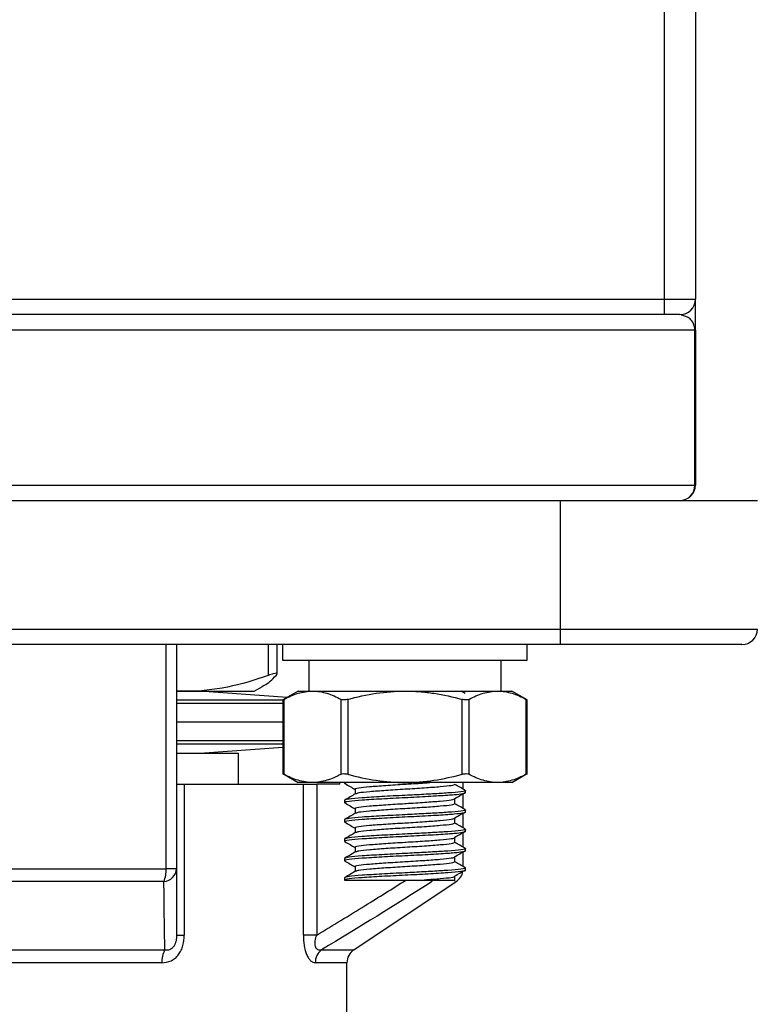
# Model space of a CAD drawing. Units: inches. Extents: x 0.2 to 10.8, y 0.2 to 8.3.
# Drawn here: x 9.2 to 10, y 4.4 to 5.4 of the extents above; entities that cross this region are included whole.
import ezdxf

# ---------------------------------------------------------------- set-up
doc = ezdxf.new("R2010")
doc.units = ezdxf.units.IN
doc.header["$MEASUREMENT"] = 0

msp = doc.modelspace()

# ---------------------------------------------------------------- linework, layer by layer
at = {"color": 7, "linetype": 'Continuous', "lineweight": 25}
for p, q in [((9.893, 5.1456), (9.893, 5.5519)), ((9.9245, 5.5519), (9.9245, 5.1456)), ((8.5859, 5.1456), (9.893, 5.1456)), ((9.893, 5.1456), (9.9245, 5.1456)), ((9.893, 5.1299), (9.893, 5.1456)), ((9.893, 5.1299), (8.5859, 5.1299)), ((9.9088, 5.1299), (9.893, 5.1299)), ((9.924, 5.1141), (8.555, 5.1141)), ((9.924, 4.9567), (9.924, 5.1141)), ((9.924, 5.1141), (9.9245, 5.1141)), ((9.9245, 5.1141), (9.9245, 4.9567)), ((8.555, 4.9567), (9.924, 4.9567)), ((9.924, 4.9567), (9.9245, 4.9567)), ((8.692, 4.9409), (9.787, 4.9409)), ((9.787, 4.9409), (9.9875, 4.9409)), ((9.787, 4.9409), (9.787, 4.8102)), ((8.692, 4.8102), (9.787, 4.8102)), ((9.787, 4.8102), (9.9875, 4.8102)), ((9.787, 4.8102), (9.787, 4.7945)), ((9.787, 4.7945), (8.692, 4.7945)), ((9.3864, 4.5667), (9.3864, 4.7945)), ((9.397, 4.7945), (9.397, 4.5667)), ((9.4993, 4.7647), (9.4993, 4.7945)), ((9.4993, 4.7944), (9.4993, 4.7943)), ((9.5048, 4.7945), (9.5048, 4.7787)), ((9.7536, 4.7787), (9.7536, 4.7945)), ((9.9718, 4.7945), (9.787, 4.7945)), ((9.5048, 4.7787), (9.6292, 4.7787)), ((9.5316, 4.7787), (9.5316, 4.7472)), ((9.6292, 4.7787), (9.7536, 4.7787)), ((9.7269, 4.7472), (9.7269, 4.7787)), ((9.4065, 4.747), (9.397, 4.7474)), ((9.397, 4.747), (9.4065, 4.747)), ((9.4065, 4.747), (9.4757, 4.747)), ((9.5095, 4.7408), (9.4206, 4.747)), ((9.4757, 4.747), (9.4842, 4.7519)), ((9.5206, 4.7472), (9.505, 4.7382)), ((9.5206, 4.7472), (9.5351, 4.7472)), ((9.5351, 4.7472), (9.6292, 4.7472)), ((9.6292, 4.7472), (9.7233, 4.7472)), ((9.6903, 4.7449), (9.6863, 4.7472)), ((9.7233, 4.7472), (9.7379, 4.7472)), ((9.7535, 4.7382), (9.7379, 4.7472)), ((9.505, 4.7383), (9.505, 4.6633)), ((9.506, 4.7388), (9.506, 4.6627)), ((9.5642, 4.6627), (9.5642, 4.7388)), ((9.571, 4.7388), (9.571, 4.6627)), ((9.6874, 4.6627), (9.6874, 4.7388)), ((9.6942, 4.7388), (9.6942, 4.6627)), ((9.7524, 4.6627), (9.7524, 4.7388)), ((9.7535, 4.6633), (9.7535, 4.7383)), ((9.505, 4.7156), (9.397, 4.7156)), ((9.4206, 4.6842), (9.505, 4.6901)), ((9.397, 4.6842), (9.46, 4.6842)), ((9.46, 4.6527), (9.46, 4.6842)), ((9.505, 4.6633), (9.5206, 4.6543)), ((9.5351, 4.6543), (9.5206, 4.6543)), ((9.6292, 4.6543), (9.5351, 4.6543)), ((9.563, 4.6527), (9.563, 4.6543)), ((9.5678, 4.6543), (9.5678, 4.6535)), ((9.7233, 4.6543), (9.6292, 4.6543)), ((9.6883, 4.6476), (9.6883, 4.6543)), ((9.7379, 4.6543), (9.7233, 4.6543)), ((9.7379, 4.6543), (9.7535, 4.6633)), ((9.397, 4.6527), (9.4048, 4.6527)), ((9.4048, 4.6527), (9.4048, 4.4992)), ((9.4048, 4.6527), (9.5259, 4.6527)), ((9.5259, 4.4992), (9.5259, 4.6527)), ((9.5259, 4.6527), (9.5395, 4.6527)), ((9.5395, 4.6527), (9.5395, 4.4992)), ((9.563, 4.6527), (9.5395, 4.6527)), ((9.5785, 4.6474), (9.5785, 4.6426)), ((9.6906, 4.6437), (9.6906, 4.6461)), ((9.5678, 4.6363), (9.5678, 4.6338)), ((9.68, 4.6326), (9.68, 4.6375)), ((9.6883, 4.6279), (9.6883, 4.6429)), ((9.5785, 4.6277), (9.5785, 4.6229)), ((9.6893, 4.6268), (9.6906, 4.6264)), ((9.6906, 4.624), (9.6906, 4.6264)), ((9.5678, 4.6166), (9.5678, 4.6141)), ((9.68, 4.6129), (9.68, 4.6178)), ((9.6883, 4.6082), (9.6883, 4.6232)), ((9.5785, 4.608), (9.5785, 4.6032)), ((9.6906, 4.6043), (9.6906, 4.6068)), ((9.5678, 4.5969), (9.5678, 4.5945)), ((9.68, 4.5932), (9.68, 4.5981)), ((9.6883, 4.5886), (9.6883, 4.6035)), ((9.5785, 4.5883), (9.5785, 4.5835)), ((9.6893, 4.5874), (9.6906, 4.5871)), ((9.6906, 4.5846), (9.6906, 4.5871)), ((9.5678, 4.5772), (9.5678, 4.5748)), ((9.68, 4.5735), (9.68, 4.5785)), ((9.6883, 4.5689), (9.6883, 4.5838)), ((9.0926, 4.5667), (9.3864, 4.5667)), ((9.397, 4.5667), (9.3864, 4.5667)), ((9.5785, 4.5686), (9.5785, 4.5639)), ((9.6893, 4.5677), (9.6906, 4.5674)), ((9.6906, 4.5649), (9.6906, 4.5674)), ((9.5678, 4.5575), (9.5678, 4.5551)), ((9.68, 4.5539), (9.68, 4.5588)), ((9.3841, 4.5536), (9.0949, 4.5536)), ((9.5772, 4.4842), (9.6813, 4.5536)), ((9.397, 4.4992), (9.4048, 4.4992)), ((9.5395, 4.4992), (9.5259, 4.4992)), ((9.094, 4.4842), (9.385, 4.4842)), ((9.382, 4.4711), (9.097, 4.4711)), ((9.5702, 4.3866), (9.5702, 4.4711))]:
    msp.add_line(p, q, dxfattribs=at)
at = {"color": 8, "linetype": 'Continuous', "lineweight": 25}
for p, q in [((9.4901, 4.7945), (9.4901, 4.7632)), ((9.505, 4.7379), (9.397, 4.7379)), ((9.505, 4.7347), (9.397, 4.7347)), ((9.505, 4.6965), (9.397, 4.6965)), ((9.505, 4.6934), (9.397, 4.6934)), ((9.5443, 4.4842), (9.5772, 4.4842)), ((9.5702, 4.4711), (9.5379, 4.4711))]:
    msp.add_line(p, q, dxfattribs=at)
at = {"color": 7, "linetype": 'Continuous', "lineweight": 25}
for centre, radius, start, end in [((9.9088, 5.1456), 0.0157, 270, 0), ((9.9085, 4.9564), 0.0155, 271.011, 0.9761), ((9.9088, 4.9567), 0.0157, 270, 0), ((9.9718, 4.8102), 0.0157, 270, 0), ((9.3542, 4.5655), 0.0322, 338.1328, 1.998), ((9.3828, 4.5677), 0.0142, 275.0132, 355.9303), ((9.6726, 4.5667), 0.0157, 303.6901, 349.9652), ((9.4074, 4.4721), 0.0255, 151.735, 182.2979), ((9.5542, 4.4713), 0.0162, 127.62, 180.8217), ((9.5859, 4.4711), 0.0157, 123.6901, 180)]:
    msp.add_arc(centre, radius, start, end, dxfattribs=at)
for points, knots in [([(9.9245, 5.1141), (9.9245, 5.1164), (9.9245, 5.1186), (9.9245, 5.1222), (9.9245, 5.1237), (9.9245, 5.1263), (9.9245, 5.1275), (9.9245, 5.1296), (9.9245, 5.1306), (9.9245, 5.1332), (9.9245, 5.1347), (9.9245, 5.1374), (9.9245, 5.1386), (9.9245, 5.1416), (9.9245, 5.1431), (9.9245, 5.1451), (9.9245, 5.1456), (9.9245, 5.1456)], [0, 0, 0, 0, 0.0625, 0.0625, 0.125, 0.125, 0.1875, 0.1875, 0.25, 0.25, 0.375, 0.375, 0.5, 0.5, 0.75, 0.75, 1, 1, 1, 1]), ([(9.4982, 4.7632), (9.499, 4.7639), (9.4993, 4.7644), (9.4993, 4.7651), (9.499, 4.7653), (9.4975, 4.7653), (9.4965, 4.7651), (9.4937, 4.7644), (9.492, 4.7639), (9.4901, 4.7632)], [0, 0, 0, 0, 0.25, 0.25, 0.5, 0.5, 0.75, 0.75, 1, 1, 1, 1]), ([(9.4901, 4.7632), (9.4763, 4.7581), (9.4625, 4.7541), (9.4347, 4.7485), (9.4207, 4.747), (9.4065, 4.747)], [0, 0, 0, 0, 0.5, 0.5, 1, 1, 1, 1]), ([(9.484, 4.7522), (9.4847, 4.7525), (9.4895, 4.7545), (9.4942, 4.7591), (9.4982, 4.7632)], [0, 0, 0, 0, 0.142664, 1, 1, 1, 1]), ([(9.506, 4.7388), (9.5108, 4.7414), (9.5156, 4.7435), (9.5253, 4.7464), (9.5302, 4.7472), (9.5351, 4.7472)], [0, 0, 0, 0, 0.5, 0.5, 1, 1, 1, 1]), ([(9.5351, 4.7472), (9.5376, 4.7472), (9.5401, 4.747), (9.545, 4.7463), (9.5474, 4.7457), (9.5547, 4.7435), (9.5595, 4.7414), (9.5642, 4.7388)], [0, 0, 0, 0, 0.25, 0.25, 0.5, 0.5, 1, 1, 1, 1]), ([(9.571, 4.7388), (9.5805, 4.7414), (9.5902, 4.7435), (9.6097, 4.7464), (9.6194, 4.7472), (9.6292, 4.7472)], [0, 0, 0, 0, 0.5, 0.5, 1, 1, 1, 1]), ([(9.6292, 4.7472), (9.6341, 4.7472), (9.6391, 4.747), (9.6489, 4.7463), (9.6538, 4.7457), (9.6684, 4.7435), (9.678, 4.7414), (9.6874, 4.7388)], [0, 0, 0, 0, 0.25, 0.25, 0.5, 0.5, 1, 1, 1, 1]), ([(9.6942, 4.7388), (9.699, 4.7414), (9.7038, 4.7435), (9.7135, 4.7464), (9.7184, 4.7472), (9.7233, 4.7472)], [0, 0, 0, 0, 0.5, 0.5, 1, 1, 1, 1]), ([(9.7233, 4.7472), (9.7258, 4.7472), (9.7283, 4.747), (9.7332, 4.7463), (9.7356, 4.7457), (9.7429, 4.7435), (9.7477, 4.7414), (9.7524, 4.7388)], [0, 0, 0, 0, 0.25, 0.25, 0.5, 0.5, 1, 1, 1, 1]), ([(9.506, 4.7388), (9.5057, 4.7386), (9.5051, 4.7383), (9.5051, 4.7383), (9.5051, 4.7383)], [0, 0, 0, 0, 0.580118, 1, 1, 1, 1]), ([(9.571, 4.7388), (9.5697, 4.7384), (9.5683, 4.7382), (9.5659, 4.7382), (9.5649, 4.7384), (9.5642, 4.7388)], [0, 0, 0, 0, 0.5, 0.5, 1, 1, 1, 1]), ([(9.6942, 4.7388), (9.6936, 4.7384), (9.6926, 4.7382), (9.6902, 4.7382), (9.6888, 4.7384), (9.6874, 4.7388)], [0, 0, 0, 0, 0.5, 0.5, 1, 1, 1, 1]), ([(9.7534, 4.7383), (9.7534, 4.7382), (9.7535, 4.7382), (9.7531, 4.7384), (9.7526, 4.7387), (9.7524, 4.7388)], [0, 0, 0, 0, 0.161708, 0.722985, 1, 1, 1, 1]), ([(9.5051, 4.6633), (9.505, 4.6633), (9.5049, 4.6633), (9.5053, 4.6631), (9.5059, 4.6628), (9.506, 4.6627)], [0, 0, 0, 0, 0.1617076, 0.7229825, 1, 1, 1, 1]), ([(9.5351, 4.6543), (9.5327, 4.6543), (9.5302, 4.6545), (9.5253, 4.6553), (9.5229, 4.6558), (9.5156, 4.658), (9.5108, 4.6601), (9.506, 4.6627)], [0, 0, 0, 0, 0.25, 0.25, 0.5, 0.5, 1, 1, 1, 1]), ([(9.5642, 4.6627), (9.5594, 4.6601), (9.5546, 4.658), (9.5449, 4.6551), (9.5401, 4.6543), (9.5351, 4.6543)], [0, 0, 0, 0, 0.5, 0.5, 1, 1, 1, 1]), ([(9.5642, 4.6627), (9.5649, 4.6631), (9.5659, 4.6633), (9.5683, 4.6633), (9.5697, 4.6631), (9.571, 4.6627)], [0, 0, 0, 0, 0.5, 0.5, 1, 1, 1, 1]), ([(9.5708, 4.6543), (9.5691, 4.654), (9.5667, 4.6537), (9.5684, 4.6533), (9.5688, 4.6533)], [0, 0, 0, 0, 0.754556, 1, 1, 1, 1]), ([(9.571, 4.6627), (9.5805, 4.6601), (9.5902, 4.658), (9.6097, 4.6551), (9.6194, 4.6543), (9.6292, 4.6543)], [0, 0, 0, 0, 0.5, 0.5, 1, 1, 1, 1]), ([(9.6592, 4.6543), (9.656, 4.6541), (9.6477, 4.6534), (9.6365, 4.6527), (9.6231, 4.6519), (9.6093, 4.651), (9.5922, 4.6498), (9.5817, 4.6486), (9.5772, 4.6478), (9.5785, 4.6474), (9.5785, 4.6474)], [0, 0, 0, 0, 0.107627, 0.279567, 0.290846, 0.468115, 0.645383, 0.822651, 0.999919, 1, 1, 1, 1]), ([(9.6292, 4.6543), (9.6341, 4.6543), (9.6391, 4.6545), (9.6489, 4.6553), (9.6538, 4.6558), (9.6684, 4.658), (9.678, 4.6602), (9.6874, 4.6627)], [0, 0, 0, 0, 0.25, 0.25, 0.5, 0.5, 1, 1, 1, 1]), ([(9.6874, 4.6627), (9.6888, 4.6631), (9.6901, 4.6633), (9.6926, 4.6633), (9.6936, 4.6631), (9.6942, 4.6627)], [0, 0, 0, 0, 0.5, 0.5, 1, 1, 1, 1]), ([(9.7233, 4.6543), (9.7209, 4.6543), (9.7184, 4.6545), (9.7135, 4.6553), (9.7111, 4.6558), (9.7038, 4.658), (9.699, 4.6601), (9.6942, 4.6627)], [0, 0, 0, 0, 0.25, 0.25, 0.5, 0.5, 1, 1, 1, 1]), ([(9.7524, 4.6627), (9.7477, 4.6601), (9.7428, 4.658), (9.7332, 4.6551), (9.7283, 4.6543), (9.7233, 4.6543)], [0, 0, 0, 0, 0.5, 0.5, 1, 1, 1, 1]), ([(9.7524, 4.6627), (9.7528, 4.6629), (9.7534, 4.6633), (9.7534, 4.6633), (9.7534, 4.6633)], [0, 0, 0, 0, 0.580119, 1, 1, 1, 1]), ([(9.6893, 4.6465), (9.6898, 4.6464), (9.6922, 4.6458), (9.687, 4.6449), (9.6748, 4.6437), (9.6577, 4.6427), (9.6422, 4.6418), (9.6245, 4.641), (9.6051, 4.64), (9.5848, 4.6387), (9.5706, 4.6375), (9.5687, 4.6367), (9.5678, 4.6363)], [0, 0, 0, 0, 0.034527, 0.155122, 0.275716, 0.371202, 0.467913, 0.517623, 0.638217, 0.758811, 0.879406, 1, 1, 1, 1]), ([(9.568, 4.6533), (9.5698, 4.6522), (9.5733, 4.6502), (9.5768, 4.6482), (9.5785, 4.6472)], [0, 0, 0, 0, 0.5116279, 1, 1, 1, 1]), ([(9.68, 4.6523), (9.6792, 4.6519), (9.6777, 4.6511), (9.666, 4.6498), (9.6492, 4.6486), (9.6292, 4.6474), (9.6093, 4.6461), (9.5926, 4.6449), (9.5815, 4.6438), (9.58, 4.643), (9.5794, 4.6427)], [0, 0, 0, 0, 0.12876, 0.257549, 0.386337, 0.515126, 0.643915, 0.772704, 0.901493, 1, 1, 1, 1]), ([(9.6903, 4.6465), (9.6885, 4.6475), (9.6851, 4.6495), (9.6816, 4.6515), (9.68, 4.6524)], [0, 0, 0, 0, 0.5214014, 1, 1, 1, 1]), ([(9.6906, 4.6437), (9.6901, 4.6434), (9.6889, 4.6427), (9.6813, 4.6418), (9.6698, 4.641), (9.6533, 4.64), (9.6292, 4.6387), (9.6051, 4.6375), (9.5845, 4.6363), (9.5715, 4.6351), (9.5662, 4.6342), (9.5684, 4.6337), (9.5688, 4.6336)], [0, 0, 0, 0, 0.096394, 0.194025, 0.244208, 0.365949, 0.487691, 0.609432, 0.731173, 0.852915, 0.974656, 1, 1, 1, 1]), ([(9.5787, 4.6427), (9.5769, 4.6417), (9.5734, 4.6396), (9.5698, 4.6376), (9.568, 4.6365)], [0, 0, 0, 0, 0.49985, 1, 1, 1, 1]), ([(9.68, 4.6375), (9.6792, 4.6371), (9.6777, 4.6363), (9.6661, 4.6351), (9.6498, 4.6339), (9.6365, 4.633), (9.623, 4.6322), (9.6093, 4.6314), (9.5922, 4.6301), (9.5817, 4.6289), (9.5772, 4.6281), (9.5785, 4.6277), (9.5785, 4.6277)], [0, 0, 0, 0, 0.124925, 0.249906, 0.37084, 0.492064, 0.500017, 0.624998, 0.74998, 0.874961, 0.999943, 1, 1, 1, 1]), ([(9.6797, 4.6378), (9.6815, 4.6389), (9.685, 4.6409), (9.6885, 4.643), (9.6902, 4.644)], [0, 0, 0, 0, 0.499966, 1, 1, 1, 1]), ([(9.6893, 4.6268), (9.6898, 4.6267), (9.6922, 4.6262), (9.687, 4.6252), (9.6748, 4.6241), (9.6577, 4.623), (9.6422, 4.6222), (9.6245, 4.6213), (9.6051, 4.6203), (9.5848, 4.6191), (9.5706, 4.6178), (9.5687, 4.617), (9.5678, 4.6166)], [0, 0, 0, 0, 0.034527, 0.155122, 0.275716, 0.371202, 0.467913, 0.517623, 0.638217, 0.758811, 0.879406, 1, 1, 1, 1]), ([(9.568, 4.6336), (9.5698, 4.6326), (9.5733, 4.6305), (9.5768, 4.6285), (9.5785, 4.6275)], [0, 0, 0, 0, 0.511625, 1, 1, 1, 1]), ([(9.68, 4.6326), (9.6792, 4.6322), (9.6777, 4.6314), (9.666, 4.6301), (9.6492, 4.6289), (9.6292, 4.6277), (9.6093, 4.6264), (9.5926, 4.6252), (9.5815, 4.6241), (9.58, 4.6234), (9.5794, 4.623)], [0, 0, 0, 0, 0.12876, 0.257549, 0.386337, 0.515126, 0.643915, 0.772704, 0.901493, 1, 1, 1, 1]), ([(9.6797, 4.6182), (9.6815, 4.6192), (9.685, 4.6213), (9.6885, 4.6233), (9.6902, 4.6243)], [0, 0, 0, 0, 0.499966, 1, 1, 1, 1]), ([(9.6903, 4.6268), (9.6885, 4.6278), (9.6851, 4.6298), (9.6816, 4.6318), (9.68, 4.6327)], [0, 0, 0, 0, 0.521399, 1, 1, 1, 1]), ([(9.6906, 4.624), (9.6901, 4.6237), (9.6889, 4.623), (9.6813, 4.6222), (9.6698, 4.6213), (9.6533, 4.6203), (9.6292, 4.6191), (9.6051, 4.6178), (9.5845, 4.6166), (9.5715, 4.6154), (9.5662, 4.6145), (9.5684, 4.614), (9.5688, 4.6139)], [0, 0, 0, 0, 0.096394, 0.194025, 0.244208, 0.365949, 0.487691, 0.609432, 0.731173, 0.852915, 0.974656, 1, 1, 1, 1]), ([(9.5787, 4.623), (9.5769, 4.622), (9.5734, 4.6199), (9.5698, 4.6179), (9.568, 4.6168)], [0, 0, 0, 0, 0.499847, 1, 1, 1, 1]), ([(9.68, 4.6178), (9.6792, 4.6174), (9.6777, 4.6166), (9.6661, 4.6154), (9.6498, 4.6142), (9.6365, 4.6133), (9.623, 4.6126), (9.6093, 4.6117), (9.5922, 4.6105), (9.5817, 4.6092), (9.5772, 4.6084), (9.5785, 4.608), (9.5785, 4.608)], [0, 0, 0, 0, 0.124925, 0.249906, 0.37084, 0.492064, 0.500017, 0.624998, 0.74998, 0.874962, 0.999943, 1, 1, 1, 1]), ([(9.6906, 4.6043), (9.6901, 4.604), (9.6889, 4.6033), (9.6813, 4.6025), (9.6698, 4.6016), (9.6533, 4.6006), (9.6292, 4.5994), (9.6051, 4.5981), (9.5845, 4.5969), (9.5715, 4.5957), (9.5662, 4.5948), (9.5684, 4.5943), (9.5688, 4.5942)], [0, 0, 0, 0, 0.096394, 0.194025, 0.244208, 0.365949, 0.487691, 0.609432, 0.731173, 0.852915, 0.974656, 1, 1, 1, 1]), ([(9.6893, 4.6071), (9.6898, 4.607), (9.6922, 4.6065), (9.687, 4.6055), (9.6748, 4.6044), (9.6577, 4.6033), (9.6422, 4.6025), (9.6245, 4.6016), (9.6051, 4.6006), (9.5848, 4.5994), (9.5706, 4.5981), (9.5687, 4.5973), (9.5678, 4.5969)], [0, 0, 0, 0, 0.034527, 0.155122, 0.275716, 0.371202, 0.467913, 0.517623, 0.638217, 0.758811, 0.879406, 1, 1, 1, 1]), ([(9.568, 4.6139), (9.5698, 4.6129), (9.5733, 4.6108), (9.5768, 4.6088), (9.5785, 4.6078)], [0, 0, 0, 0, 0.511625, 1, 1, 1, 1]), ([(9.68, 4.6129), (9.6792, 4.6125), (9.6777, 4.6117), (9.666, 4.6105), (9.6492, 4.6092), (9.6292, 4.608), (9.6093, 4.6068), (9.5926, 4.6055), (9.5815, 4.6044), (9.58, 4.6037), (9.5794, 4.6034)], [0, 0, 0, 0, 0.12876, 0.257549, 0.386337, 0.515126, 0.643915, 0.772704, 0.901493, 1, 1, 1, 1]), ([(9.6797, 4.5985), (9.6815, 4.5995), (9.685, 4.6016), (9.6885, 4.6036), (9.6902, 4.6047)], [0, 0, 0, 0, 0.499966, 1, 1, 1, 1]), ([(9.6903, 4.6071), (9.6885, 4.6081), (9.6851, 4.6101), (9.6816, 4.6121), (9.68, 4.6131)], [0, 0, 0, 0, 0.521399, 1, 1, 1, 1]), ([(9.5787, 4.6034), (9.5769, 4.6023), (9.5734, 4.6003), (9.5698, 4.5982), (9.568, 4.5972)], [0, 0, 0, 0, 0.499847, 1, 1, 1, 1]), ([(9.568, 4.5942), (9.5698, 4.5932), (9.5733, 4.5912), (9.5768, 4.5891), (9.5785, 4.5882)], [0, 0, 0, 0, 0.511625, 1, 1, 1, 1]), ([(9.68, 4.5981), (9.6792, 4.5977), (9.6777, 4.5969), (9.6661, 4.5957), (9.6498, 4.5945), (9.6365, 4.5937), (9.623, 4.5929), (9.6093, 4.592), (9.5922, 4.5908), (9.5817, 4.5896), (9.5772, 4.5886), (9.5785, 4.5883), (9.5785, 4.5883)], [0, 0, 0, 0, 0.124925, 0.249906, 0.37084, 0.492064, 0.500017, 0.624998, 0.74998, 0.874962, 0.999943, 1, 1, 1, 1]), ([(9.6906, 4.5846), (9.6901, 4.5843), (9.6889, 4.5837), (9.6813, 4.5828), (9.6698, 4.5819), (9.6533, 4.5809), (9.6292, 4.5797), (9.6051, 4.5785), (9.5845, 4.5772), (9.5715, 4.576), (9.5662, 4.5751), (9.5684, 4.5746), (9.5688, 4.5745)], [0, 0, 0, 0, 0.096394, 0.194025, 0.244208, 0.365949, 0.487691, 0.609432, 0.731173, 0.852915, 0.974656, 1, 1, 1, 1]), ([(9.6893, 4.5874), (9.6898, 4.5873), (9.6922, 4.5868), (9.687, 4.5858), (9.6748, 4.5847), (9.6577, 4.5837), (9.6422, 4.5828), (9.6245, 4.5819), (9.6051, 4.5809), (9.5848, 4.5797), (9.5706, 4.5785), (9.5687, 4.5776), (9.5678, 4.5772)], [0, 0, 0, 0, 0.034527, 0.155122, 0.275716, 0.371202, 0.467913, 0.517623, 0.638217, 0.758811, 0.879406, 1, 1, 1, 1]), ([(9.68, 4.5932), (9.6792, 4.5928), (9.6777, 4.592), (9.666, 4.5908), (9.6492, 4.5895), (9.6292, 4.5883), (9.6093, 4.5871), (9.5926, 4.5858), (9.5815, 4.5847), (9.58, 4.584), (9.5794, 4.5837)], [0, 0, 0, 0, 0.12876, 0.257549, 0.386337, 0.515126, 0.643915, 0.772704, 0.901493, 1, 1, 1, 1]), ([(9.6797, 4.5788), (9.6815, 4.5798), (9.685, 4.5819), (9.6885, 4.5839), (9.6902, 4.585)], [0, 0, 0, 0, 0.4999631, 1, 1, 1, 1]), ([(9.6903, 4.5874), (9.6885, 4.5884), (9.6851, 4.5904), (9.6816, 4.5924), (9.68, 4.5934)], [0, 0, 0, 0, 0.521399, 1, 1, 1, 1]), ([(9.5787, 4.5837), (9.5769, 4.5826), (9.5734, 4.5806), (9.5698, 4.5785), (9.568, 4.5775)], [0, 0, 0, 0, 0.499847, 1, 1, 1, 1]), ([(9.568, 4.5745), (9.5698, 4.5735), (9.5733, 4.5715), (9.5768, 4.5695), (9.5785, 4.5685)], [0, 0, 0, 0, 0.511625, 1, 1, 1, 1]), ([(9.68, 4.5785), (9.6792, 4.5781), (9.6777, 4.5772), (9.6661, 4.576), (9.6498, 4.5748), (9.6365, 4.574), (9.623, 4.5732), (9.6093, 4.5723), (9.5922, 4.5711), (9.5817, 4.5699), (9.5772, 4.569), (9.5785, 4.5686), (9.5785, 4.5686)], [0, 0, 0, 0, 0.1249249, 0.2499064, 0.3708396, 0.4920644, 0.500017, 0.6249984, 0.7499801, 0.8749615, 0.9999432, 1, 1, 1, 1]), ([(9.6893, 4.5677), (9.6898, 4.5676), (9.6922, 4.5671), (9.687, 4.5662), (9.6748, 4.565), (9.6577, 4.564), (9.6422, 4.5631), (9.6245, 4.5622), (9.6051, 4.5612), (9.5848, 4.56), (9.5706, 4.5588), (9.5687, 4.558), (9.5678, 4.5575)], [0, 0, 0, 0, 0.034527, 0.155122, 0.275716, 0.371202, 0.467913, 0.517623, 0.638217, 0.758811, 0.879406, 1, 1, 1, 1]), ([(9.6906, 4.5649), (9.6906, 4.5646), (9.6891, 4.5641), (9.6829, 4.5633), (9.6782, 4.5628), (9.6671, 4.5621), (9.6603, 4.5617), (9.6452, 4.5608), (9.6371, 4.5604), (9.6214, 4.5596), (9.6133, 4.5592), (9.5982, 4.5584), (9.5913, 4.5579), (9.5803, 4.5572), (9.5756, 4.5567), (9.5694, 4.5559), (9.5678, 4.5555), (9.5678, 4.5551)], [0, 0, 0, 0, 0.125, 0.125, 0.25, 0.25, 0.375, 0.375, 0.5, 0.5, 0.625, 0.625, 0.75, 0.75, 0.875, 0.875, 1, 1, 1, 1]), ([(9.68, 4.5735), (9.6792, 4.5731), (9.6777, 4.5723), (9.666, 4.5711), (9.6492, 4.5699), (9.6292, 4.5686), (9.6093, 4.5674), (9.5926, 4.5662), (9.5815, 4.565), (9.58, 4.5643), (9.5794, 4.564)], [0, 0, 0, 0, 0.12876, 0.257549, 0.386337, 0.515126, 0.643915, 0.772704, 0.901493, 1, 1, 1, 1]), ([(9.6797, 4.5591), (9.6815, 4.5601), (9.685, 4.5622), (9.6885, 4.5643), (9.6902, 4.5653)], [0, 0, 0, 0, 0.499966, 1, 1, 1, 1]), ([(9.6903, 4.5677), (9.6885, 4.5688), (9.6851, 4.5707), (9.6816, 4.5727), (9.68, 4.5737)], [0, 0, 0, 0, 0.521399, 1, 1, 1, 1]), ([(9.5678, 4.5551), (9.5682, 4.5551), (9.5691, 4.5551), (9.572, 4.5551), (9.574, 4.5551), (9.5788, 4.5551), (9.5816, 4.5551), (9.5882, 4.5551), (9.5918, 4.5551), (9.5977, 4.5551), (9.5998, 4.5551), (9.604, 4.5551), (9.6083, 4.5551), (9.6128, 4.5551), (9.6174, 4.5551), (9.6197, 4.5551), (9.6266, 4.5551), (9.6312, 4.5551), (9.6402, 4.5551), (9.6446, 4.5551), (9.6487, 4.5551)], [0, 0, 0, 0, 0.125, 0.125, 0.25, 0.25, 0.375, 0.375, 0.5, 0.5, 0.5625, 0.5625, 0.625, 0.6875, 0.6875, 0.75, 0.75, 0.875, 0.875, 1, 1, 1, 1]), ([(9.5787, 4.564), (9.5769, 4.563), (9.5734, 4.5609), (9.5698, 4.5588), (9.568, 4.5578)], [0, 0, 0, 0, 0.4998521, 1, 1, 1, 1]), ([(9.68, 4.5588), (9.6792, 4.5584), (9.6777, 4.5575), (9.6661, 4.5563), (9.6549, 4.5555), (9.6489, 4.5551), (9.6487, 4.5551)], [0, 0, 0, 0, 0.333165, 0.66648, 0.988999, 1, 1, 1, 1]), ([(9.6487, 4.5551), (9.6516, 4.5551), (9.6597, 4.5551), (9.6705, 4.5551), (9.6786, 4.5551), (9.6794, 4.5551), (9.6798, 4.5551)], [0, 0, 0, 0, 0.1660642, 0.4522746, 0.7384849, 1, 1, 1, 1]), ([(9.382, 4.4711), (9.3852, 4.4711), (9.3884, 4.4717), (9.3928, 4.4738), (9.3942, 4.4747), (9.3967, 4.4768), (9.3979, 4.478), (9.4, 4.4807), (9.4009, 4.4822), (9.4024, 4.4853), (9.403, 4.4869), (9.4044, 4.492), (9.4048, 4.4956), (9.4048, 4.4992)], [0, 0, 0, 0, 0.25, 0.25, 0.375, 0.375, 0.5, 0.5, 0.625, 0.625, 0.75, 0.75, 1, 1, 1, 1]), ([(9.397, 4.4992), (9.397, 4.4972), (9.3968, 4.4953), (9.396, 4.4914), (9.3952, 4.4894), (9.3935, 4.4869), (9.3929, 4.4862), (9.3914, 4.4851), (9.3906, 4.4846), (9.3882, 4.4838), (9.3865, 4.4838), (9.385, 4.4842)], [0, 0, 0, 0, 0.25, 0.25, 0.5, 0.5, 0.625, 0.625, 0.75, 0.75, 1, 1, 1, 1]), ([(9.5259, 4.4992), (9.5259, 4.4956), (9.5261, 4.492), (9.5272, 4.4852), (9.5281, 4.482), (9.5298, 4.478), (9.5305, 4.4768), (9.5318, 4.4747), (9.5325, 4.4738), (9.534, 4.4724), (9.5348, 4.4719), (9.5364, 4.4712), (9.5372, 4.4711), (9.5379, 4.4711)], [0, 0, 0, 0, 0.25, 0.25, 0.5, 0.5, 0.625, 0.625, 0.75, 0.75, 0.875, 0.875, 1, 1, 1, 1]), ([(9.5443, 4.4842), (9.543, 4.4838), (9.5417, 4.4838), (9.54, 4.4846), (9.5395, 4.4851), (9.5386, 4.4862), (9.5383, 4.4869), (9.5379, 4.4885), (9.5378, 4.4895), (9.5378, 4.4914), (9.5379, 4.4923), (9.5383, 4.4953), (9.5389, 4.4972), (9.5395, 4.4992)], [0, 0, 0, 0, 0.25, 0.25, 0.375, 0.375, 0.5, 0.5, 0.625, 0.625, 0.75, 0.75, 1, 1, 1, 1])]:
    msp.add_open_spline(points, degree=3, knots=knots, dxfattribs=at)
at = {"color": 8, "linetype": 'Continuous', "lineweight": 25}
for points, knots in [([(9.924, 5.1141), (9.924, 5.1142), (9.924, 5.1145), (9.924, 5.1151), (9.9239, 5.1159), (9.9237, 5.1171), (9.9233, 5.1189), (9.9218, 5.1226), (9.9179, 5.1275), (9.9134, 5.1285), (9.9103, 5.1292)], [0, 0, 0, 0, 0.002271, 0.010789, 0.019764, 0.032812, 0.071055, 0.142469, 0.419551, 1, 1, 1, 1]), ([(9.5395, 4.4992), (9.5559, 4.5091), (9.5863, 4.5276), (9.6164, 4.5464), (9.6302, 4.5551)], [0, 0, 0, 0, 0.541179, 1, 1, 1, 1])]:
    msp.add_open_spline(points, degree=3, knots=knots, dxfattribs=at)
at = {"color": 7, "linetype": 'Continuous', "lineweight": 25}
for points in [[(9.397, 4.5667), (9.397, 4.5439), (9.397, 4.5213), (9.397, 4.4992)], [(9.385, 4.4842), (9.3846, 4.5068), (9.3843, 4.5301), (9.3841, 4.5536)], [(9.657, 4.5536), (9.6196, 4.5301), (9.5821, 4.5068), (9.5443, 4.4842)]]:
    msp.add_open_spline(points, degree=3, dxfattribs=at)

doc.saveas('drawing.dxf')
